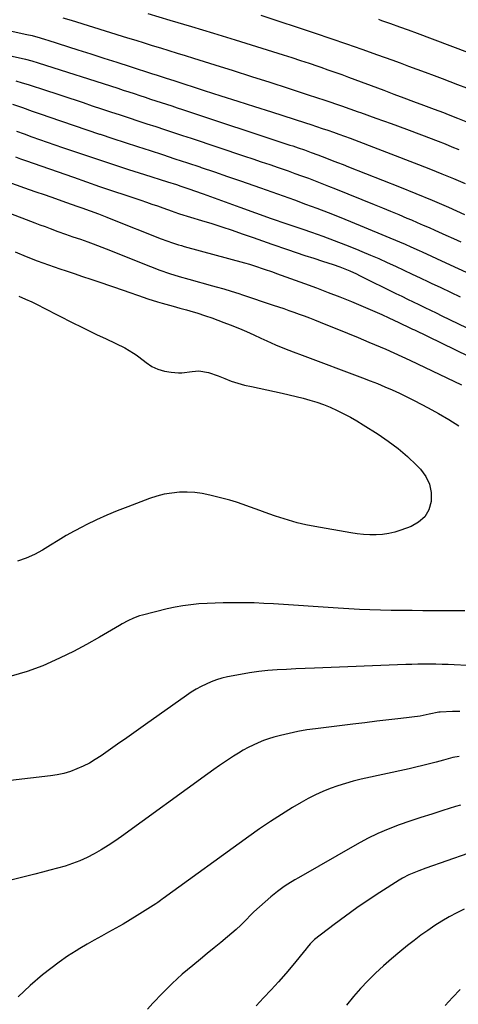
# Model space of a CAD drawing. Units: inches. Extents: x 1942134 to 1947466, y 395360 to 400690.
# Drawn here: x 1943108 to 1943320, y 396272 to 396749 of the extents above; entities that cross this region are included whole.
import ezdxf

# ---------------------------------------------------------------- set-up
doc = ezdxf.new("R2010")
doc.units = ezdxf.units.IN
doc.header["$MEASUREMENT"] = 0
doc.layers.add('7', color=7, linetype='Continuous')
doc.layers.add('8', color=7, linetype='Continuous')

msp = doc.modelspace()

# ---------------------------------------------------------------- linework, layer by layer
at = {"layer": '7', "color": 18}
for points in [[(1943128.83, 396750.15, 1842), (1943132.8, 396748.95, 1842), (1943160.18, 396740.47, 1842), (1943164.17, 396739.23, 1842), (1943168.16, 396737.99, 1842), (1943172.16, 396736.75, 1842), (1943176.15, 396735.5, 1842), (1943180.14, 396734.26, 1842), (1943184.13, 396733.02, 1842), (1943188.12, 396731.77, 1842), (1943192.11, 396730.53, 1842), (1943202.46, 396727.3, 1842), (1943211.37, 396724.51, 1842), (1943220.26, 396721.7, 1842), (1943229.14, 396718.85, 1842), (1943238.02, 396715.99, 1842), (1943239.54, 396715.5, 1842), (1943247.64, 396712.83, 1842), (1943255.73, 396710.14, 1842), (1943263.81, 396707.39, 1842), (1943271.87, 396704.61, 1842), (1943273.11, 396704.18, 1842), (1943280.54, 396701.55, 1842), (1943287.94, 396698.88, 1842), (1943295.33, 396696.15, 1842), (1943302.69, 396693.37, 1842), (1943310.7, 396690.32, 1842), (1943314.04, 396689.01, 1842), (1943317.37, 396687.66, 1842), (1943320.67, 396686.26, 1842)], [(1943224.75, 396751.35, 1838), (1943251.1, 396742.65, 1838), (1943258.68, 396740.11, 1838), (1943266.24, 396737.53, 1838), (1943273.78, 396734.88, 1838), (1943281.31, 396732.19, 1838), (1943288.2, 396729.69, 1838), (1943292.27, 396728.21, 1838), (1943296.34, 396726.72, 1838), (1943300.41, 396725.22, 1838), (1943304.47, 396723.72, 1838), (1943308.83, 396722.09, 1838), (1943312.59, 396720.69, 1838), (1943316.35, 396719.28, 1838), (1943320.1, 396717.86, 1838), (1943324.51, 396716.2, 1838)], [(1943085.72, 396747.72, 1844), (1943111.29, 396742.08, 1844), (1943113.88, 396741.47, 1844), (1943117.75, 396740.43, 1844), (1943120.31, 396739.67, 1844), (1943121.58, 396739.27, 1844), (1943136.03, 396734.65, 1844), (1943142.36, 396732.62, 1844), (1943148.7, 396730.6, 1844), (1943155.03, 396728.57, 1844), (1943161.36, 396726.54, 1844), (1943172.27, 396723.04, 1844), (1943174.03, 396722.48, 1844), (1943178.39, 396721.06, 1844), (1943180.94, 396720.23, 1844), (1943182.64, 396719.67, 1844), (1943197.24, 396714.96, 1844), (1943205.39, 396712.33, 1844), (1943213.54, 396709.7, 1844), (1943221.69, 396707.09, 1844), (1943229.85, 396704.48, 1844), (1943246.35, 396699.22, 1844), (1943249.07, 396698.34, 1844), (1943251.8, 396697.45, 1844), (1943254.51, 396696.55, 1844), (1943257.23, 396695.63, 1844), (1943259.93, 396694.69, 1844), (1943262.63, 396693.73, 1844), (1943265.32, 396692.75, 1844), (1943268, 396691.74, 1844), (1943301.26, 396679.06, 1844), (1943306.92, 396676.85, 1844), (1943312.56, 396674.58, 1844), (1943318.16, 396672.21, 1844), (1943323.73, 396669.77, 1844)], [(1943281.83, 396749.37, 1836), (1943283.31, 396748.86, 1836), (1943287.63, 396747.34, 1836), (1943291.95, 396745.81, 1836), (1943296.25, 396744.23, 1836), (1943300.54, 396742.64, 1836), (1943324.93, 396733.46, 1836)], [(1943101.9, 396731.98, 1846), (1943108.51, 396730.53, 1846), (1943110.62, 396730.05, 1846), (1943113.77, 396729.22, 1846), (1943116.88, 396728.29, 1846), (1943155.37, 396715.96, 1846), (1943158.03, 396715.1, 1846), (1943160.7, 396714.24, 1846), (1943163.36, 396713.38, 1846), (1943166.03, 396712.51, 1846), (1943168.77, 396711.62, 1846), (1943171.35, 396710.77, 1846), (1943173.94, 396709.93, 1846), (1943176.52, 396709.08, 1846), (1943179.1, 396708.24, 1846), (1943181.68, 396707.39, 1846), (1943184.26, 396706.53, 1846), (1943186.84, 396705.68, 1846), (1943238.85, 396688.47, 1846), (1943240.21, 396688.02, 1846), (1943242.93, 396687.11, 1846), (1943245.9, 396686.1, 1846), (1943249.18, 396684.93, 1846), (1943252.43, 396683.7, 1846), (1943256.67, 396682.07, 1846), (1943259.33, 396681.03, 1846), (1943261.98, 396680, 1846), (1943264.64, 396678.96, 1846), (1943267.29, 396677.91, 1846), (1943291.96, 396668.17, 1846), (1943299.91, 396664.97, 1846), (1943307.82, 396661.69, 1846), (1943315.69, 396658.3, 1846), (1943323.53, 396654.83, 1846)], [(1943106, 396719.55, 1848), (1943109, 396718.68, 1848), (1943111.99, 396717.77, 1848), (1943114.97, 396716.83, 1848), (1943117.94, 396715.87, 1848), (1943138.6, 396709.01, 1848), (1943143.03, 396707.54, 1848), (1943147.45, 396706.07, 1848), (1943151.88, 396704.6, 1848), (1943156.55, 396703.06, 1848), (1943160.86, 396701.64, 1848), (1943165.17, 396700.22, 1848), (1943169.48, 396698.81, 1848), (1943173.8, 396697.41, 1848), (1943178.11, 396696, 1848), (1943182.42, 396694.59, 1848), (1943186.73, 396693.16, 1848), (1943191.04, 396691.73, 1848), (1943216.83, 396683.13, 1848), (1943220.91, 396681.76, 1848), (1943224.99, 396680.38, 1848), (1943229.06, 396678.99, 1848), (1943233.13, 396677.6, 1848), (1943234.65, 396677.07, 1848), (1943237.95, 396675.92, 1848), (1943241.25, 396674.75, 1848), (1943244.55, 396673.56, 1848), (1943247.83, 396672.36, 1848), (1943251.11, 396671.13, 1848), (1943254.38, 396669.88, 1848), (1943257.64, 396668.6, 1848), (1943260.89, 396667.3, 1848), (1943279.75, 396659.64, 1848), (1943283.72, 396658.02, 1848), (1943287.67, 396656.4, 1848), (1943291.62, 396654.75, 1848), (1943295.57, 396653.09, 1848), (1943297.72, 396652.18, 1848), (1943300.59, 396650.96, 1848), (1943303.44, 396649.73, 1848), (1943306.29, 396648.48, 1848), (1943309.13, 396647.22, 1848), (1943314.44, 396644.84, 1848), (1943318.1, 396643.19, 1848), (1943321.75, 396641.54, 1848)], [(1943106.3, 396695.22, 1852), (1943110.02, 396693.86, 1852), (1943113.75, 396692.52, 1852), (1943117.48, 396691.2, 1852), (1943121.22, 396689.88, 1852), (1943124.96, 396688.59, 1852), (1943128.7, 396687.3, 1852), (1943137.37, 396684.34, 1852), (1943145.09, 396681.74, 1852), (1943152.83, 396679.17, 1852), (1943160.58, 396676.66, 1852), (1943168.35, 396674.19, 1852), (1943179.54, 396670.68, 1852), (1943183.89, 396669.28, 1852), (1943186.06, 396668.57, 1852), (1943190.4, 396667.1, 1852), (1943192.56, 396666.35, 1852), (1943196.86, 396664.82, 1852), (1943214.61, 396658.4, 1852), (1943222.21, 396655.67, 1852), (1943229.82, 396652.96, 1852), (1943237.44, 396650.29, 1852), (1943245.06, 396647.65, 1852), (1943249.26, 396646.2, 1852), (1943254.78, 396644.25, 1852), (1943260.27, 396642.24, 1852), (1943265.73, 396640.13, 1852), (1943271.16, 396637.97, 1852), (1943273.79, 396636.89, 1852), (1943277.88, 396635.19, 1852), (1943281.95, 396633.44, 1852), (1943286, 396631.62, 1852), (1943290.02, 396629.77, 1852), (1943294.03, 396627.88, 1852), (1943298.04, 396625.99, 1852), (1943302.05, 396624.1, 1852), (1943306.05, 396622.2, 1852), (1943307.36, 396621.58, 1852), (1943312.02, 396619.38, 1852), (1943316.68, 396617.17, 1852), (1943321.34, 396614.95, 1852)], [(1943105.81, 396682.74, 1854), (1943108.25, 396681.86, 1854), (1943110.69, 396680.99, 1854), (1943133.89, 396672.83, 1854), (1943140.22, 396670.63, 1854), (1943146.56, 396668.44, 1854), (1943152.9, 396666.29, 1854), (1943159.26, 396664.16, 1854), (1943166.59, 396661.72, 1854), (1943169.28, 396660.81, 1854), (1943171.97, 396659.9, 1854), (1943174.64, 396658.96, 1854), (1943177.32, 396658, 1854), (1943181.77, 396656.4, 1854), (1943182.66, 396656.09, 1854), (1943185.35, 396655.21, 1854), (1943195.97, 396651.99, 1854), (1943200.95, 396650.44, 1854), (1943205.91, 396648.85, 1854), (1943210.85, 396647.19, 1854), (1943215.78, 396645.49, 1854), (1943221.08, 396643.62, 1854), (1943223.35, 396642.82, 1854), (1943225.61, 396642.02, 1854), (1943230.16, 396640.45, 1854), (1943237.7, 396637.85, 1854), (1943241.92, 396636.41, 1854), (1943246.15, 396634.99, 1854), (1943250.38, 396633.59, 1854), (1943254.62, 396632.21, 1854), (1943259.8, 396630.54, 1854), (1943263.08, 396629.41, 1854), (1943266.32, 396628.16, 1854), (1943267.91, 396627.48, 1854), (1943271.07, 396626.06, 1854), (1943272.64, 396625.3, 1854), (1943290.27, 396616.61, 1854), (1943293.05, 396615.25, 1854), (1943295.83, 396613.88, 1854), (1943298.62, 396612.52, 1854), (1943301.41, 396611.17, 1854), (1943304.2, 396609.82, 1854), (1943306.99, 396608.47, 1854), (1943309.78, 396607.12, 1854), (1943312.57, 396605.77, 1854), (1943355.71, 396585, 1854)], [(1943102.12, 396670.7, 1856), (1943110.27, 396667.79, 1856), (1943115.23, 396666.02, 1856), (1943120.19, 396664.27, 1856), (1943125.16, 396662.53, 1856), (1943130.14, 396660.8, 1856), (1943136.04, 396658.77, 1856), (1943138.06, 396658.06, 1856), (1943142.1, 396656.61, 1856), (1943146.11, 396655.12, 1856), (1943150.11, 396653.58, 1856), (1943152.11, 396652.79, 1856), (1943176.52, 396643.04, 1856), (1943179.26, 396641.99, 1856), (1943182.02, 396641.03, 1856), (1943184.82, 396640.15, 1856), (1943186.23, 396639.74, 1856), (1943187.64, 396639.34, 1856), (1943216.82, 396631.46, 1856), (1943219.27, 396630.76, 1856), (1943221.7, 396629.98, 1856), (1943226.41, 396628.38, 1856), (1943230.34, 396627, 1856), (1943232.3, 396626.3, 1856), (1943245.93, 396621.38, 1856), (1943251.67, 396619.27, 1856), (1943257.39, 396617.11, 1856), (1943263.08, 396614.88, 1856), (1943268.76, 396612.6, 1856), (1943273.17, 396610.8, 1856), (1943276.62, 396609.36, 1856), (1943280.04, 396607.89, 1856), (1943283.45, 396606.36, 1856), (1943286.84, 396604.8, 1856), (1943291.71, 396602.5, 1856), (1943292.65, 396602.06, 1856), (1943296.39, 396600.24, 1856), (1943298.26, 396599.33, 1856), (1943299.2, 396598.87, 1856), (1943364.84, 396566.98, 1856)], [(1943101.33, 396656.15, 1858), (1943115.24, 396650.82, 1858), (1943117.7, 396649.88, 1858), (1943120.16, 396648.95, 1858), (1943122.62, 396648.03, 1858), (1943126.42, 396646.61, 1858), (1943130.03, 396645.31, 1858), (1943133.67, 396644.06, 1858), (1943137.3, 396642.82, 1858), (1943140.93, 396641.55, 1858), (1943143.57, 396640.59, 1858), (1943147.71, 396639.01, 1858), (1943149.77, 396638.2, 1858), (1943171.25, 396629.58, 1858), (1943175.84, 396627.84, 1858), (1943180.49, 396626.26, 1858), (1943185.18, 396624.81, 1858), (1943189.91, 396623.47, 1858), (1943201.32, 396620.34, 1858), (1943203.15, 396619.83, 1858), (1943206.8, 396618.77, 1858), (1943210.43, 396617.65, 1858), (1943214.05, 396616.49, 1858), (1943215.86, 396615.9, 1858), (1943230.8, 396610.95, 1858), (1943233.31, 396610.11, 1858), (1943235.83, 396609.25, 1858), (1943238.33, 396608.38, 1858), (1943240.83, 396607.5, 1858), (1943243.32, 396606.59, 1858), (1943245.81, 396605.67, 1858), (1943248.29, 396604.73, 1858), (1943250.76, 396603.77, 1858), (1943256.3, 396601.59, 1858), (1943261.52, 396599.51, 1858), (1943266.73, 396597.4, 1858), (1943271.93, 396595.23, 1858), (1943277.1, 396593.03, 1858), (1943285.3, 396589.51, 1858), (1943289.19, 396587.81, 1858), (1943293.06, 396586.07, 1858), (1943296.92, 396584.29, 1858), (1943300.76, 396582.48, 1858), (1943322.07, 396572.27, 1858)], [(1943107.5, 396615.19, 1862), (1943110.61, 396613.85, 1862), (1943113.69, 396612.46, 1862), (1943116.74, 396610.99, 1862), (1943119.77, 396609.48, 1862), (1943133.69, 396602.32, 1862), (1943137.6, 396600.34, 1862), (1943141.53, 396598.4, 1862), (1943145.49, 396596.52, 1862), (1943149.46, 396594.68, 1862), (1943154.48, 396592.39, 1862), (1943158.83, 396590.21, 1862), (1943163.01, 396587.7, 1862), (1943164.34, 396586.76, 1862), (1943165.64, 396585.79, 1862), (1943169.17, 396583.05, 1862), (1943171.97, 396581.26, 1862), (1943174.91, 396579.82, 1862), (1943178.06, 396578.93, 1862), (1943181.34, 396578.4, 1862), (1943184.79, 396578.16, 1862), (1943186.46, 396578.12, 1862), (1943191.4, 396578.7, 1862), (1943194.67, 396579.07, 1862), (1943199.39, 396578.21, 1862), (1943204.01, 396576.63, 1862), (1943207.27, 396575.33, 1862), (1943210.44, 396574.16, 1862), (1943213.65, 396573.1, 1862), (1943216.9, 396572.2, 1862), (1943220.19, 396571.42, 1862), (1943235.13, 396568.27, 1862), (1943238.51, 396567.52, 1862), (1943241.88, 396566.72, 1862), (1943245.23, 396565.84, 1862), (1943248.56, 396564.92, 1862), (1943251.86, 396563.88, 1862), (1943255.12, 396562.73, 1862), (1943258.32, 396561.43, 1862), (1943261.75, 396559.9, 1862), (1943264.98, 396558.29, 1862), (1943268.17, 396556.61, 1862), (1943271.3, 396554.81, 1862), (1943274.38, 396552.94, 1862), (1943281.58, 396548.37, 1862), (1943286.52, 396545, 1862), (1943291.29, 396541.42, 1862), (1943295.8, 396537.52, 1862), (1943300.15, 396533.42, 1862), (1943302.15, 396531.4, 1862), (1943304.73, 396527.94, 1862), (1943306.58, 396524.23, 1862), (1943307.35, 396520.15, 1862), (1943307.4, 396515.83, 1862), (1943306.14, 396511.82, 1862), (1943304.2, 396508.37, 1862), (1943301.24, 396505.73, 1862), (1943297.59, 396503.65, 1862), (1943292.67, 396501.87, 1862), (1943289.74, 396500.98, 1862), (1943286.78, 396500.28, 1862), (1943283.76, 396499.87, 1862), (1943280.7, 396499.67, 1862), (1943277.62, 396499.7, 1862), (1943274.55, 396499.85, 1862), (1943271.5, 396500.17, 1862), (1943268.45, 396500.61, 1862), (1943250.96, 396503.63, 1862), (1943246.63, 396504.49, 1862), (1943242.34, 396505.48, 1862), (1943238.1, 396506.68, 1862), (1943233.9, 396508.02, 1862), (1943231.86, 396508.72, 1862), (1943228.71, 396509.83, 1862), (1943225.56, 396510.95, 1862), (1943222.42, 396512.1, 1862), (1943219.29, 396513.27, 1862), (1943216.14, 396514.4, 1862), (1943212.97, 396515.46, 1862), (1943209.77, 396516.4, 1862), (1943206.54, 396517.28, 1862), (1943199.99, 396518.92, 1862), (1943196.36, 396519.66, 1862), (1943192.7, 396520.17, 1862), (1943189.02, 396520.34, 1862), (1943185.31, 396520.28, 1862), (1943181.62, 396519.88, 1862), (1943177.97, 396519.28, 1862), (1943174.4, 396518.35, 1862), (1943170.86, 396517.21, 1862), (1943160.24, 396513.25, 1862), (1943155.12, 396511.25, 1862), (1943150.05, 396509.13, 1862), (1943145.06, 396506.85, 1862), (1943140.11, 396504.45, 1862), (1943138.3, 396503.53, 1862), (1943134.34, 396501.44, 1862), (1943130.42, 396499.26, 1862), (1943126.59, 396496.95, 1862), (1943122.8, 396494.56, 1862), (1943118.98, 396492.25, 1862), (1943115.05, 396490.16, 1862), (1943110.97, 396488.38, 1862), (1943106.79, 396486.81, 1862)], [(1943324.8, 396436.28, 1858), (1943318.46, 396436.61, 1858), (1943315.53, 396436.75, 1858), (1943312.59, 396436.85, 1858), (1943309.66, 396436.91, 1858), (1943306.72, 396436.95, 1858), (1943303.78, 396436.94, 1858), (1943300.84, 396436.91, 1858), (1943297.91, 396436.84, 1858), (1943294.97, 396436.75, 1858), (1943250.73, 396435.04, 1858), (1943246.22, 396434.86, 1858), (1943241.72, 396434.67, 1858), (1943237.21, 396434.47, 1858), (1943232.7, 396434.26, 1858), (1943228.21, 396433.94, 1858), (1943223.73, 396433.49, 1858), (1943219.27, 396432.83, 1858), (1943214.84, 396432.05, 1858), (1943208.57, 396430.79, 1858), (1943205.9, 396430.15, 1858), (1943203.28, 396429.39, 1858), (1943200.72, 396428.43, 1858), (1943198.2, 396427.35, 1858), (1943195.76, 396426.12, 1858), (1943193.35, 396424.8, 1858), (1943191.03, 396423.35, 1858), (1943188.75, 396421.82, 1858), (1943168.8, 396407.7, 1858), (1943164.31, 396404.53, 1858), (1943159.82, 396401.37, 1858), (1943155.33, 396398.21, 1858), (1943150.83, 396395.06, 1858), (1943147.31, 396392.6, 1858), (1943144.52, 396390.78, 1858), (1943141.65, 396389.09, 1858), (1943138.68, 396387.59, 1858), (1943135.64, 396386.21, 1858), (1943132.51, 396385.07, 1858), (1943129.34, 396384.1, 1858), (1943126.09, 396383.4, 1858), (1943122.8, 396382.88, 1858), (1943103.43, 396380.62, 1858)], [(1943321.14, 396414.13, 1856), (1943317.62, 396414.01, 1856), (1943311.61, 396413.77, 1856), (1943311.1, 396413.74, 1856), (1943306.37, 396412.71, 1856), (1943301.94, 396411.85, 1856), (1943292.57, 396410.73, 1856), (1943286.76, 396410.04, 1856), (1943280.95, 396409.34, 1856), (1943275.14, 396408.64, 1856), (1943269.33, 396407.93, 1856), (1943251.27, 396405.73, 1856), (1943246.98, 396405.12, 1856), (1943242.71, 396404.38, 1856), (1943238.48, 396403.46, 1856), (1943234.27, 396402.43, 1856), (1943231.13, 396401.58, 1856), (1943228.54, 396400.81, 1856), (1943225.98, 396399.94, 1856), (1943223.47, 396398.93, 1856), (1943221, 396397.82, 1856), (1943218.59, 396396.6, 1856), (1943216.21, 396395.31, 1856), (1943213.88, 396393.94, 1856), (1943211.58, 396392.49, 1856), (1943207.56, 396389.82, 1856), (1943204.73, 396387.9, 1856), (1943201.93, 396385.93, 1856), (1943199.15, 396383.94, 1856), (1943157.19, 396353.48, 1856), (1943154, 396351.25, 1856), (1943150.75, 396349.11, 1856), (1943147.43, 396347.08, 1856), (1943143.92, 396345.06, 1856), (1943140.53, 396343.33, 1856), (1943137.08, 396341.75, 1856), (1943133.53, 396340.4, 1856), (1943129.91, 396339.21, 1856), (1943126.24, 396338.16, 1856), (1943122.56, 396337.15, 1856), (1943118.86, 396336.18, 1856), (1943115.16, 396335.25, 1856), (1943108.12, 396333.54, 1856), (1943100.92, 396331.69, 1856)], [(1943320.82, 396392.33, 1854), (1943317.81, 396391.7, 1854), (1943313.34, 396390.56, 1854), (1943309.79, 396389.56, 1854), (1943306.52, 396388.67, 1854), (1943303.24, 396387.82, 1854), (1943299.95, 396387.03, 1854), (1943296.65, 396386.28, 1854), (1943273.32, 396381.2, 1854), (1943269.52, 396380.28, 1854), (1943265.76, 396379.25, 1854), (1943262.04, 396378.06, 1854), (1943258.37, 396376.75, 1854), (1943254.75, 396375.27, 1854), (1943251.2, 396373.67, 1854), (1943247.74, 396371.89, 1854), (1943244.33, 396369.98, 1854), (1943240.14, 396367.5, 1854), (1943234.72, 396364.18, 1854), (1943229.38, 396360.77, 1854), (1943224.12, 396357.22, 1854), (1943218.93, 396353.57, 1854), (1943177.45, 396323.51, 1854), (1943177, 396323.18, 1854), (1943176.11, 396322.51, 1854), (1943174.77, 396321.51, 1854), (1943174.31, 396321.2, 1854), (1943173.85, 396320.89, 1854), (1943164.85, 396315.25, 1854), (1943161.43, 396313.16, 1854), (1943157.98, 396311.11, 1854), (1943154.5, 396309.13, 1854), (1943150.99, 396307.2, 1854), (1943147.47, 396305.27, 1854), (1943143.98, 396303.31, 1854), (1943140.51, 396301.3, 1854), (1943137.07, 396299.24, 1854), (1943135.32, 396298.18, 1854), (1943131.08, 396295.48, 1854), (1943126.94, 396292.64, 1854), (1943122.93, 396289.62, 1854), (1943119.01, 396286.48, 1854), (1943112.96, 396281.38, 1854), (1943107.2, 396275.89, 1854)], [(1943321.62, 396368.71, 1852), (1943319.17, 396367.98, 1852), (1943313.01, 396366.07, 1852), (1943307.68, 396364.39, 1852), (1943302.36, 396362.68, 1852), (1943297.05, 396360.91, 1852), (1943291.76, 396359.1, 1852), (1943286.54, 396357.13, 1852), (1943281.41, 396354.96, 1852), (1943276.41, 396352.51, 1852), (1943271.5, 396349.87, 1852), (1943243.03, 396333.51, 1852), (1943241.27, 396332.48, 1852), (1943237.82, 396330.34, 1852), (1943236.11, 396329.23, 1852), (1943232.81, 396326.88, 1852), (1943229.67, 396324.3, 1852), (1943221.36, 396316.99, 1852), (1943220.25, 396315.96, 1852), (1943217.11, 396312.69, 1852), (1943215.05, 396310.48, 1852), (1943212.81, 396308.44, 1852), (1943208.63, 396304.93, 1852), (1943205.37, 396302.21, 1852), (1943202.1, 396299.5, 1852), (1943198.82, 396296.81, 1852), (1943195.53, 396294.12, 1852), (1943191.77, 396291.07, 1852), (1943186.7, 396286.75, 1852), (1943181.77, 396282.28, 1852), (1943177.05, 396277.59, 1852), (1943172.48, 396272.75, 1852), (1943169.85, 396269.84, 1852)], [(1943323.39, 396318.36, 1848), (1943319.72, 396316.52, 1848), (1943316.1, 396314.59, 1848), (1943312.56, 396312.5, 1848), (1943309.09, 396310.31, 1848), (1943305.69, 396308, 1848), (1943302.34, 396305.63, 1848), (1943299.05, 396303.15, 1848), (1943295.82, 396300.62, 1848), (1943292.07, 396297.6, 1848), (1943288.07, 396294.26, 1848), (1943284.15, 396290.83, 1848), (1943280.34, 396287.27, 1848), (1943276.62, 396283.63, 1848), (1943273.05, 396279.84, 1848), (1943269.6, 396275.94, 1848), (1943266.36, 396271.87, 1848)], [(1943321.37, 396279.41, 1846), (1943317.71, 396275.52, 1846), (1943314.06, 396271.62, 1846)]]:
    msp.add_polyline3d(points, dxfattribs=at)
at = {"layer": '8', "color": 18}
for points in [[(1943169.96, 396752.11, 1840), (1943180.58, 396748.99, 1840), (1943191.18, 396745.83, 1840), (1943201.77, 396742.62, 1840), (1943212.34, 396739.37, 1840), (1943235.61, 396732.15, 1840), (1943239.8, 396730.83, 1840), (1943243.99, 396729.48, 1840), (1943248.16, 396728.1, 1840), (1943252.32, 396726.69, 1840), (1943253.9, 396726.14, 1840), (1943257.26, 396724.97, 1840), (1943260.62, 396723.78, 1840), (1943263.97, 396722.57, 1840), (1943267.31, 396721.33, 1840), (1943284.37, 396714.97, 1840), (1943289.18, 396713.17, 1840), (1943294, 396711.37, 1840), (1943298.82, 396709.57, 1840), (1943303.64, 396707.78, 1840), (1943308.8, 396705.86, 1840), (1943313.27, 396704.18, 1840), (1943315.5, 396703.34, 1840), (1943320.16, 396701.56, 1840), (1943324.18, 396699.89, 1840)], [(1943104.37, 396708.19, 1850), (1943109.16, 396706.58, 1850), (1943113.95, 396704.95, 1850), (1943118.73, 396703.31, 1850), (1943121.97, 396702.19, 1850), (1943128.13, 396700.07, 1850), (1943134.29, 396697.96, 1850), (1943140.46, 396695.87, 1850), (1943146.63, 396693.79, 1850), (1943146.94, 396693.68, 1850), (1943152.97, 396691.68, 1850), (1943159, 396689.68, 1850), (1943165.03, 396687.72, 1850), (1943171.08, 396685.77, 1850), (1943177.12, 396683.82, 1850), (1943183.15, 396681.85, 1850), (1943189.18, 396679.86, 1850), (1943195.2, 396677.85, 1850), (1943195.9, 396677.61, 1850), (1943202.27, 396675.46, 1850), (1943208.62, 396673.28, 1850), (1943214.97, 396671.08, 1850), (1943221.31, 396668.86, 1850), (1943224.56, 396667.72, 1850), (1943230.04, 396665.78, 1850), (1943235.52, 396663.83, 1850), (1943241, 396661.86, 1850), (1943246.47, 396659.89, 1850), (1943251.93, 396657.87, 1850), (1943257.37, 396655.8, 1850), (1943262.78, 396653.66, 1850), (1943268.16, 396651.46, 1850), (1943292.02, 396641.55, 1850), (1943294.77, 396640.39, 1850), (1943297.5, 396639.18, 1850), (1943301.58, 396637.33, 1850), (1943302.94, 396636.71, 1850), (1943314.43, 396631.45, 1850), (1943320.44, 396628.69, 1850), (1943326.43, 396625.91, 1850)], [(1943105.66, 396636.76, 1860), (1943111.02, 396634.55, 1860), (1943116.42, 396632.43, 1860), (1943121.86, 396630.43, 1860), (1943127.34, 396628.53, 1860), (1943130.39, 396627.5, 1860), (1943134.36, 396626.17, 1860), (1943138.34, 396624.83, 1860), (1943142.31, 396623.48, 1860), (1943146.28, 396622.13, 1860), (1943158.55, 396617.93, 1860), (1943160.84, 396617.15, 1860), (1943165.42, 396615.56, 1860), (1943170, 396613.99, 1860), (1943174.62, 396612.55, 1860), (1943176.95, 396611.88, 1860), (1943182.26, 396610.41, 1860), (1943185.52, 396609.5, 1860), (1943188.79, 396608.59, 1860), (1943192.04, 396607.63, 1860)], [(1943192.04, 396607.63, 1860), (1943193.66, 396607.13, 1860), (1943198.02, 396605.72, 1860), (1943201, 396604.71, 1860), (1943203.96, 396603.67, 1860), (1943206.9, 396602.57, 1860), (1943209.83, 396601.43, 1860), (1943214.42, 396599.55, 1860), (1943217.87, 396598.09, 1860), (1943221.29, 396596.56, 1860), (1943224.69, 396594.99, 1860), (1943227.72, 396593.57, 1860), (1943231.92, 396591.69, 1860), (1943236.18, 396589.96, 1860), (1943240.49, 396588.32, 1860), (1943244.8, 396586.7, 1860), (1943274.07, 396575.71, 1860), (1943277.71, 396574.31, 1860), (1943281.32, 396572.87, 1860), (1943284.92, 396571.37, 1860), (1943288.49, 396569.83, 1860), (1943292.03, 396568.22, 1860), (1943295.55, 396566.55, 1860), (1943299.02, 396564.79, 1860), (1943302.47, 396562.98, 1860), (1943305.8, 396561.18, 1860), (1943310.86, 396558.37, 1860), (1943315.87, 396555.47, 1860), (1943320.79, 396552.45, 1860)], [(1943323.71, 396462.89, 1860), (1943318.4, 396462.9, 1860), (1943303.28, 396462.9, 1860), (1943298.15, 396462.92, 1860), (1943293.02, 396462.96, 1860), (1943287.89, 396463.05, 1860), (1943282.77, 396463.16, 1860), (1943277.64, 396463.32, 1860), (1943272.52, 396463.52, 1860), (1943267.4, 396463.79, 1860), (1943262.28, 396464.1, 1860), (1943230.98, 396466.18, 1860), (1943226.25, 396466.44, 1860), (1943221.52, 396466.63, 1860), (1943216.79, 396466.72, 1860), (1943212.05, 396466.74, 1860), (1943210.39, 396466.73, 1860), (1943206.49, 396466.67, 1860), (1943202.58, 396466.56, 1860), (1943198.68, 396466.37, 1860), (1943194.78, 396466.15, 1860), (1943190.89, 396465.78, 1860), (1943187.03, 396465.28, 1860), (1943183.2, 396464.58, 1860), (1943179.38, 396463.75, 1860), (1943167.35, 396460.8, 1860), (1943165.88, 396460.38, 1860), (1943163.01, 396459.33, 1860), (1943160.25, 396457.99, 1860), (1943157.55, 396456.53, 1860), (1943156.22, 396455.76, 1860), (1943146.48, 396450.02, 1860), (1943140.23, 396446.5, 1860), (1943133.89, 396443.13, 1860), (1943127.44, 396440, 1860), (1943120.89, 396437.04, 1860), (1943119.06, 396436.25, 1860), (1943111.44, 396433.46, 1860), (1943103.69, 396431.25, 1860)], [(1943325.17, 396345.28, 1850), (1943304.69, 396338.15, 1850), (1943301.38, 396336.93, 1850), (1943298.1, 396335.61, 1850), (1943296.49, 396334.89, 1850), (1943293.37, 396333.26, 1850), (1943291.86, 396332.35, 1850), (1943282.49, 396326.42, 1850), (1943276.83, 396322.72, 1850), (1943271.24, 396318.91, 1850), (1943265.76, 396314.95, 1850), (1943260.35, 396310.89, 1850), (1943250.84, 396303.53, 1850), (1943248.65, 396301.47, 1850), (1943247.19, 396299.73, 1850), (1943246.71, 396299.15, 1850), (1943240.2, 396291.11, 1850), (1943236.82, 396287.06, 1850), (1943233.36, 396283.08, 1850), (1943229.78, 396279.2, 1850), (1943226.13, 396275.39, 1850), (1943222.54, 396271.53, 1850)]]:
    msp.add_polyline3d(points, dxfattribs=at)

doc.saveas('drawing.dxf')
